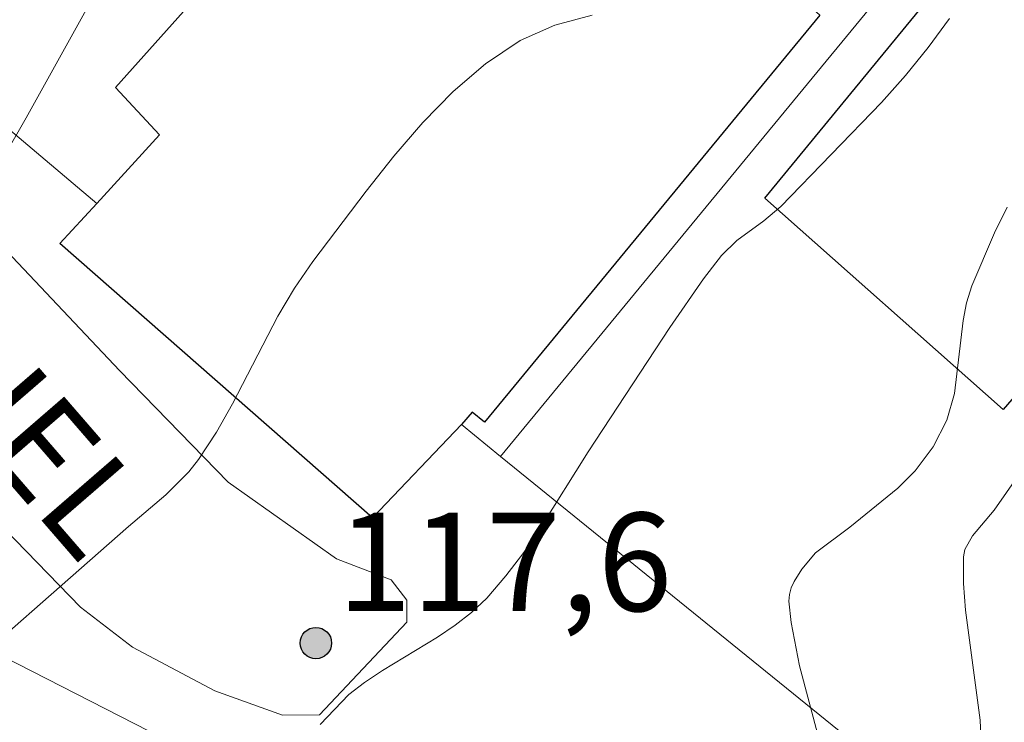
# Model space of a CAD drawing. Units: metres. Extents: x 282630 to 283145, y 1671016 to 1671581.
# Drawn here: x 283061 to 283076, y 1671547 to 1671558 of the extents above; entities that cross this region are included whole.
import ezdxf

# ---------------------------------------------------------------- set-up
doc = ezdxf.new("R2010")
doc.units = ezdxf.units.M
doc.header["$MEASUREMENT"] = 0
for name, color, linetype, lineweight in [('Cerca', 8, 'Cerca', 20), ('Edificacoes', 7, 'Continuous', 30), ('Muro_Grade', 8, 'Continuous', 20), ('Pavimentacao_Asfaltica_S_Mfio', 10, 'Continuous', 15), ('Topon_de_Vias', 7, 'Continuous', 9)]:
    doc.layers.add(name, color=color, linetype=linetype, lineweight=lineweight)
for name, color, linetype, lineweight, true_color in [('Curvas_Intermediarias', 7, 'Continuous', 9, 0x783c14), ('Curvas_Mestras', 7, 'Continuous', 20, 0x783c14), ('Pto_Cotado', 7, 'Continuous', 9, 0x783c14), ('Topon_Pto_Cotado', 7, 'Continuous', 9, 0x783c14)]:
    doc.layers.add(name, color=color, linetype=linetype, lineweight=lineweight, true_color=true_color)
doc.styles.add('Arial', font='arial.ttf', dxfattribs={"height": 1.5})
doc.styles.get("Standard").update_dxf_attribs({"font": 'arial.ttf'})
doc.linetypes.add('Cerca', pattern='A,10,0,["X",Standard,S=1,R=0,X=0,Y=-0.5],0.1', length=10.1)

# ---------------------------------------------------------------- blocks, each defined once
blk = doc.blocks.new('Cotas')
at = {"layer": 'Pto_Cotado'}
blk.add_hatch(color=256, dxfattribs=at).paths.add_polyline_path([(0, 0.24, 1), (0, -0.24, 1)])
at = {"layer": 'Pto_Cotado', "lineweight": -3}
blk.add_lwpolyline([(0, -0.24, -1), (0, 0.24, -1)], format="xyb", close=True, dxfattribs=at)

msp = doc.modelspace()

# ---------------------------------------------------------------- linework, layer by layer
at = {"layer": 'Cerca', "flags": 128}
msp.add_lwpolyline([(283065.283, 1671545.952), (283057.707, 1671549.824), (283057.356, 1671551.422), (283056.03, 1671552.143)], dxfattribs=at)
at = {"layer": 'Curvas_Intermediarias', "flags": 128}
for points, elevation in [([(283054.544, 1671538.482), (283054.743, 1671539.212), (283054.873, 1671539.743), (283054.998, 1671540.379), (283055.318, 1671542.487), (283055.545, 1671544.149), (283055.626, 1671544.558), (283055.727, 1671544.961), (283055.87, 1671545.406), (283056.037, 1671545.845), (283056.787, 1671547.578), (283056.959, 1671548.016), (283057.428, 1671549.367), (283058.107, 1671551.424), (283058.335, 1671552.174), (283058.516, 1671552.658), (283058.628, 1671552.89), (283058.809, 1671553.202), (283059.008, 1671553.505), (283059.86, 1671554.689), (283060.054, 1671554.997), (283060.959, 1671556.566), (283063.523, 1671561.188)], 119), ([(283059.438, 1671547.624), (283062.519, 1671550.327), (283063.091, 1671550.812), (283063.44, 1671551.162), (283063.592, 1671551.354), (283063.863, 1671551.769), (283064.107, 1671552.203), (283064.8, 1671553.54), (283065.053, 1671553.968), (283065.336, 1671554.375), (283066.148, 1671555.446), (283066.572, 1671555.981), (283067.014, 1671556.494), (283067.479, 1671556.97), (283067.972, 1671557.392), (283068.499, 1671557.745), (283069.026, 1671557.981), (283069.598, 1671558.133)], 118), ([(283065.446, 1671547.31), (283065.885, 1671547.764), (283066.125, 1671547.949), (283066.396, 1671548.13), (283067.236, 1671548.641), (283067.505, 1671548.822), (283067.759, 1671549.019), (283067.99, 1671549.238), (283068.282, 1671549.576), (283068.553, 1671549.934), (283068.809, 1671550.309), (283069.538, 1671551.468), (283070.782, 1671553.365), (283071.297, 1671554.107), (283071.57, 1671554.464), (283071.808, 1671554.696), (283072.22, 1671554.993), (283072.476, 1671555.211), (283074.015, 1671556.801), (283074.381, 1671557.215), (283074.728, 1671557.641), (283075.051, 1671558.083)], 117), ([(283075.932, 1671555.205), (283075.737, 1671554.809), (283075.393, 1671554.004), (283075.313, 1671553.742), (283075.261, 1671553.471), (283075.127, 1671552.36), (283075.012, 1671551.952), (283074.801, 1671551.544), (283074.527, 1671551.177), (283074.266, 1671550.913), (283073.532, 1671550.32), (283073.007, 1671549.928), (283072.799, 1671549.679), (283072.679, 1671549.49), (283072.635, 1671549.391), (283072.608, 1671549.29), (283072.602, 1671549.189), (283072.635, 1671548.864), (283072.765, 1671548.203), (283073.205, 1671546.54)], 116)]:
    msp.add_lwpolyline(points, dxfattribs=dict(at, elevation=elevation))
at = {"layer": 'Curvas_Mestras', "elevation": 115, "flags": 128}
msp.add_lwpolyline([(283076.934, 1671552.299), (283075.733, 1671550.578), (283075.405, 1671550.187), (283075.287, 1671549.979), (283075.264, 1671549.866), (283075.264, 1671549.462), (283075.296, 1671549.051), (283075.519, 1671547.375), (283075.583, 1671545.931)], dxfattribs=at)
at = {"layer": 'Edificacoes', "flags": 128}
for points in [[(283084.338, 1671570.074), (283092.126, 1671565.745), (283088.703, 1671559.359), (283084.939, 1671554.918), (283081.013, 1671558.051), (283075.87, 1671552.113), (283072.234, 1671555.34)], [(283067.602, 1671551.886), (283066.245, 1671550.461), (283061.474, 1671554.649), (283062.039, 1671555.258), (283062.995, 1671556.309), (283062.321, 1671557.029), (283067.645, 1671562.98), (283073.074, 1671558.132), (283067.954, 1671551.922), (283067.767, 1671552.073)]]:
    msp.add_lwpolyline(points, close=True, dxfattribs=at)
at = {"layer": 'Muro_Grade', "flags": 128}
for points in [[(283068.2, 1671551.4), (283083.876, 1671570.432)], [(283052.958, 1671565.307), (283055.797, 1671560.911), (283057.782, 1671558.858), (283059.156, 1671557.694), (283059.567, 1671557.346), (283062.039, 1671555.258), (283061.474, 1671554.649), (283066.245, 1671550.461), (283067.602, 1671551.886), (283068.2, 1671551.4)], [(283068.2, 1671551.4), (283076.205, 1671544.912)]]:
    msp.add_lwpolyline(points, dxfattribs=at)
at = {"layer": 'Pavimentacao_Asfaltica_S_Mfio', "flags": 128}
msp.add_lwpolyline([(283047.638, 1671564.547), (283051.393, 1671560.854), (283054.086, 1671557.254), (283055.333, 1671555.745), (283057.885, 1671553.174), (283060.13, 1671550.803), (283061.788, 1671549.1), (283062.585, 1671548.487), (283063.84, 1671547.824), (283064.874, 1671547.448), (283065.439, 1671547.457), (283066.769, 1671548.869), (283066.768, 1671549.205), (283066.53, 1671549.516), (283065.698, 1671549.834), (283064.042, 1671551.006), (283062.385, 1671552.709), (283060.139, 1671555.08), (283057.587, 1671557.651), (283056.34, 1671559.159), (283053.648, 1671562.759), (283050.523, 1671566.738)], dxfattribs=at)

# ---------------------------------------------------------------- block references
at = {"layer": 'Pto_Cotado'}
msp.add_blockref('Cotas', (283065.381, 1671548.55, 117.575), dxfattribs=at)

# ---------------------------------------------------------------- texts
at = {"layer": 'Topon_de_Vias', "style": 'Arial'}
msp.add_text('MIGUEL', height=1.5, rotation=310.8937, dxfattribs=at).set_placement((283056.901, 1671555.377))
at = {"layer": 'Topon_Pto_Cotado', "style": 'Arial'}
msp.add_text('117,6', height=1.5, dxfattribs=at).set_placement((283065.708, 1671549.039, 117.575))

doc.saveas('drawing.dxf')
